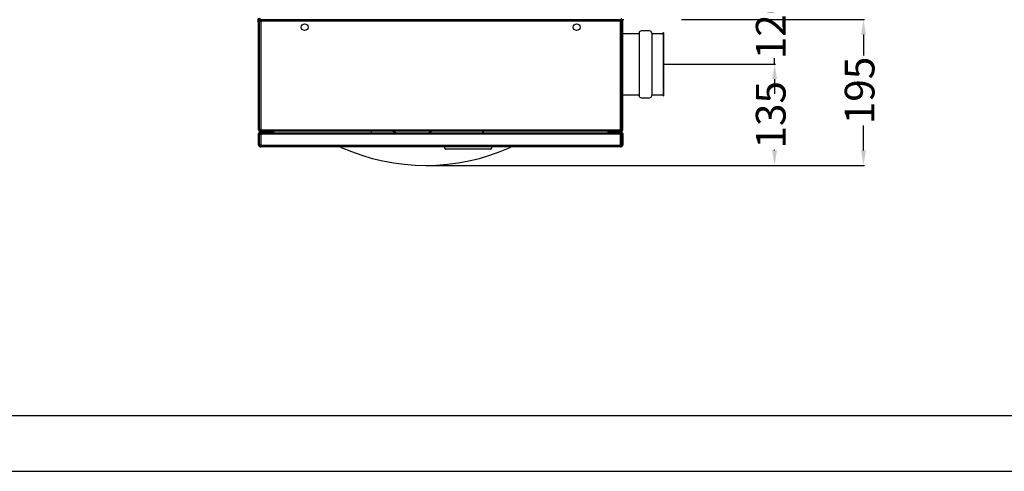
# Model space of a CAD drawing. Units: millimetres. Extents: x -5514 to 30334, y -8761 to -2229.
# Drawn here: x 1811 to 3136, y -5379 to -4771 of the extents above; entities that cross this region are included whole.
import ezdxf

# ---------------------------------------------------------------- set-up
doc = ezdxf.new("R2010")
doc.units = ezdxf.units.MM
doc.layers.add('TABELKA', color=7, linetype='Continuous')
doc.layers.add('WYMIAR', color=8, linetype='Continuous')
doc.dimstyles.new('ISO-25', dxfattribs={"dimtxt": 2.5, "dimasz": 2.5, "dimexe": 1.25, "dimexo": 0.625, "dimtad": 1, "dimdsep": 46, "dimtxsty": 'Standard', "dimcen": 2.5, "dimadec": 0, "dimazin": 0, "dimtfac": 1, "dimtmove": 0, "dimatfit": 3, "dimfxl": 1, "dimarcsym": 0})

# ---------------------------------------------------------------- blocks, each defined once
blk = doc.blocks.new('ramka1')
for p, q in [((15456.647, -1345.168), (15743.647, -1345.168)), ((15451.647, -1350.168), (15748.647, -1350.168))]:
    blk.add_line(p, q)
blk = doc.blocks.new('*D181')
at = {"layer": 'DEFPOINTS', "color": 0, "transparency": 16777216}
for p in [(2700.9, -4771.4), (2946.3, -4771.4), (2357.4, -4967.4)]:
    blk.add_point(p, dxfattribs=at)
at = {"layer": 'WYMIAR', "color": 0, "lineweight": -2, "transparency": 16777216}
for p, q in [((2701.5, -4771.4), (2947.6, -4771.4)), ((2946.3, -4791.4), (2946.3, -4819.4)), ((2946.3, -4947.4), (2946.3, -4914)), ((2358, -4967.4), (2947.6, -4967.4))]:
    blk.add_line(p, q, dxfattribs=at)
at = {"layer": 'WYMIAR', "color": 0, "transparency": 16777216}
for points in [[(2949.7, -4791.4), (2943, -4791.4), (2946.3, -4771.4)], [(2943, -4947.4), (2949.7, -4947.4), (2946.3, -4967.4)]]:
    blk.add_solid(points, dxfattribs=at)
at = {"layer": 'WYMIAR', "color": 0, "transparency": 16777216, "insert": (2946.3, -4866.7), "char_height": 40, "attachment_point": 5, "rotation": 90}
blk.add_mtext('195', dxfattribs=at)
blk = doc.blocks.new('*D183')
at = {"layer": 'DEFPOINTS', "color": 0, "transparency": 16777216}
for p in [(2677.4, -4831.4), (2357.4, -4967.4), (2826.7, -4967.4)]:
    blk.add_point(p, dxfattribs=at)
at = {"layer": 'WYMIAR', "color": 0, "lineweight": -2, "transparency": 16777216}
for p, q in [((2678, -4831.4), (2827.9, -4831.4)), ((2826.7, -4851.4), (2826.7, -4852.2)), ((2826.7, -4947.4), (2826.7, -4946.7)), ((2358, -4967.4), (2827.9, -4967.4))]:
    blk.add_line(p, q, dxfattribs=at)
at = {"layer": 'WYMIAR', "color": 0, "transparency": 16777216}
for points in [[(2830, -4851.4), (2823.3, -4851.4), (2826.7, -4831.4)], [(2823.3, -4947.4), (2830, -4947.4), (2826.7, -4967.4)]]:
    blk.add_solid(points, dxfattribs=at)
at = {"layer": 'WYMIAR', "color": 0, "transparency": 16777216, "insert": (2826.7, -4899.4), "char_height": 40, "attachment_point": 5, "rotation": 90}
blk.add_mtext('135', dxfattribs=at)
blk = doc.blocks.new('*D184')
at = {"layer": 'DEFPOINTS', "color": 0, "transparency": 16777216}
for p in [(2757.4, -4711.4), (2677.4, -4831.4), (2826.7, -4831.4)]:
    blk.add_point(p, dxfattribs=at)
at = {"layer": 'WYMIAR', "color": 0, "lineweight": -2, "transparency": 16777216}
for p, q in [((2826.7, -4691.4), (2826.7, -4671.4)), ((2758, -4711.4), (2827.9, -4711.4)), ((2826.7, -4711.4), (2826.7, -4735.5)), ((2678, -4831.4), (2827.9, -4831.4)), ((2826.7, -4831.4), (2826.7, -4823.4)), ((2826.7, -4851.4), (2826.7, -4871.4))]:
    blk.add_line(p, q, dxfattribs=at)
at = {"layer": 'WYMIAR', "color": 0, "transparency": 16777216}
for points in [[(2823.3, -4691.4), (2830, -4691.4), (2826.7, -4711.4)], [(2830, -4851.4), (2823.3, -4851.4), (2826.7, -4831.4)]]:
    blk.add_solid(points, dxfattribs=at)
at = {"layer": 'WYMIAR', "color": 0, "transparency": 16777216, "insert": (2826.7, -4779.4), "char_height": 40, "attachment_point": 5, "rotation": 90}
blk.add_mtext('120', dxfattribs=at)

msp = doc.modelspace()

# ---------------------------------------------------------------- linework, layer by layer
at = {"color": 7, "linetype": 'Continuous'}
for p, q in [((2131.36431, -4773.92678), (2132.13086, -4769.57948)), ((2134.36432, -4771.44905), (2134.36432, -4769.44905)), ((2620.36493, -4769.44905), (2620.36493, -4771.44905)), ((2132.34912, -4774.10043), (2131.36431, -4773.92678)), ((2132.34912, -4774.10043), (2132.36431, -4774.01427)), ((2132.36431, -4919.44924), (2132.36431, -4773.44905)), ((2132.64377, -4772.42937), (2132.92452, -4770.83721)), ((2133.36431, -4919.44924), (2133.36431, -4773.44905)), ((2133.36441, -4773.44905), (2135.36432, -4773.44905)), ((2133.36441, -4773.44905), (2133.36441, -4919.44924)), ((2620.36493, -4771.44905), (2134.36432, -4771.44905)), ((2134.36432, -4771.44905), (2135.36432, -4771.44905)), ((2134.36432, -4772.44905), (2135.36432, -4772.44905)), ((2135.36432, -4771.44905), (2619.36493, -4771.44905)), ((2135.36432, -4773.44905), (2135.36432, -4771.44905)), ((2619.36493, -4771.44905), (2620.36493, -4771.44905)), ((2619.36493, -4771.44905), (2619.36493, -4773.44905)), ((2619.36493, -4772.44905), (2620.36493, -4772.44905)), ((2619.36493, -4773.44905), (2621.36483, -4773.44905)), ((2623.86493, -4771.44905), (2620.36493, -4771.44905)), ((2621.36483, -4919.44924), (2621.36483, -4773.44905)), ((2621.36493, -4776.44906), (2621.36483, -4776.44906)), ((2621.36493, -4919.44924), (2621.36493, -4773.44905)), ((2622.36493, -4919.44924), (2622.36493, -4773.44905)), ((2643.36496, -4790.44907), (2622.36493, -4790.44907)), ((2644.36496, -4789.44907), (2644.36496, -4852.44915)), ((2658.36497, -4786.44907), (2647.36496, -4786.44907)), ((2661.36498, -4789.44907), (2661.36498, -4852.44915)), ((2674.91551, -4790.44907), (2662.36498, -4790.44907)), ((2676.8751, -4788.84907), (2676.8751, -4852.74915)), ((2677.365, -4788.94907), (2676.8751, -4788.84907)), ((2677.365, -4788.94907), (2677.365, -4852.69915)), ((2644.36496, -4852.44915), (2644.36496, -4873.44918)), ((2661.36498, -4852.44915), (2661.36498, -4873.44918)), ((2676.8751, -4852.74915), (2676.8751, -4874.04918)), ((2677.365, -4852.69915), (2677.365, -4873.94918)), ((2622.36493, -4872.44918), (2643.36496, -4872.44918)), ((2662.36498, -4872.44918), (2674.91551, -4872.44918)), ((2676.8751, -4874.04918), (2677.365, -4873.94918)), ((2621.36483, -4886.44919), (2621.36493, -4886.44919)), ((2647.36496, -4876.44918), (2658.36497, -4876.44918)), ((2132.36431, -4940.44826), (2132.36431, -4924.44824)), ((2133.36431, -4940.44826), (2133.36431, -4924.44824)), ((2135.36432, -4919.44924), (2133.36441, -4919.44924)), ((2133.36531, -4940.39276), (2133.36531, -4925.50374)), ((2134.03129, -4921.42047), (2134.03129, -4921.44824)), ((2134.3633, -4921.44824), (2134.2368, -4921.44824)), ((2134.3633, -4921.44824), (2135.1311, -4921.44824)), ((2152.36434, -4922.44824), (2134.36432, -4922.44824)), ((2152.36434, -4923.44824), (2134.36432, -4923.44824)), ((2135.1311, -4921.44824), (2135.36432, -4921.44924)), ((2135.36432, -4921.44924), (2135.36432, -4919.44924)), ((2619.36493, -4921.44924), (2135.36432, -4921.44924)), ((2135.36432, -4923.44834), (2619.36493, -4923.44834)), ((2135.36432, -4925.44824), (2135.36432, -4923.44834)), ((2152.36434, -4922.44824), (2152.36434, -4923.44824)), ((2602.3649, -4922.44824), (2620.36493, -4922.44824)), ((2602.3649, -4922.44824), (2602.3649, -4923.44824)), ((2602.3649, -4923.44824), (2620.36493, -4923.44824)), ((2621.36483, -4919.44924), (2619.36493, -4919.44924)), ((2619.36493, -4919.44924), (2619.36493, -4921.44924)), ((2619.36493, -4921.44924), (2619.59814, -4921.44824)), ((2619.36493, -4923.44834), (2619.36493, -4925.44824)), ((2619.59814, -4921.44824), (2620.36594, -4921.44824)), ((2620.46163, -4921.44824), (2620.36594, -4921.44824)), ((2620.69796, -4921.42047), (2620.69796, -4921.44824)), ((2621.36393, -4940.39276), (2621.36393, -4925.50374)), ((2621.36493, -4924.44824), (2621.36493, -4940.44826)), ((2622.36493, -4924.44824), (2622.36493, -4940.44826)), ((2134.36432, -4941.44826), (2135.36432, -4941.44826)), ((2135.36432, -4942.44827), (2135.36432, -4940.44826)), ((2619.36493, -4940.44826), (2619.36493, -4942.44827)), ((2619.36493, -4941.44826), (2620.36493, -4941.44826)), ((2134.36432, -4942.44827), (2135.36432, -4942.44827)), ((2619.36493, -4942.44827), (2135.36432, -4942.44827)), ((2382.36463, -4942.54827), (2382.36463, -4943.34827)), ((2414.36467, -4945.44827), (2384.46463, -4945.44827)), ((2444.26471, -4945.44827), (2414.36467, -4945.44827)), ((2446.36471, -4943.34827), (2446.36471, -4942.54827)), ((2619.36493, -4942.44827), (2620.36493, -4942.44827))]:
    msp.add_line(p, q, dxfattribs=at)
for p, q in [((2619.36493, -4773.44905), (2135.36432, -4773.44905)), ((2135.36432, -4773.44905), (2135.36432, -4919.44924)), ((2619.36493, -4919.44924), (2619.36493, -4773.44905)), ((2135.36432, -4919.44924), (2619.36493, -4919.44924)), ((2135.36432, -4925.44824), (2135.36432, -4940.44826)), ((2619.36493, -4925.44824), (2135.36432, -4925.44824)), ((2619.36493, -4940.44826), (2619.36493, -4925.44824)), ((2135.36432, -4940.44826), (2619.36493, -4940.44826))]:
    msp.add_line(p, q)
at = {"color": 7, "linetype": 'Continuous', "flags": 128}
for points in [[(2133.36531, -4925.50374), (2133.51748, -4925.48987), (2133.95081, -4925.47599), (2134.59933, -4925.46212), (2135.36432, -4925.44824)], [(2619.36493, -4925.44824), (2620.12991, -4925.46212), (2620.77843, -4925.47599), (2621.21176, -4925.48987), (2621.36393, -4925.50374)], [(2620.36593, -4921.44824), (2620.58028, -4921.43671), (2620.58925, -4921.4355)], [(2135.36432, -4940.44826), (2134.59933, -4940.43439), (2133.95081, -4940.42051), (2133.51748, -4940.40664), (2133.36531, -4940.39276)], [(2621.36393, -4940.39276), (2621.21176, -4940.40664), (2620.77843, -4940.42051), (2620.12991, -4940.43439), (2619.36493, -4940.44826)]]:
    msp.add_lwpolyline(points, dxfattribs=at)
at = {"color": 7, "linetype": 'Continuous'}
for centre in [(2194.36439, -4781.44906), (2560.36485, -4781.44906)]:
    msp.add_circle(centre, 4.50001, dxfattribs=at)
for centre, radius, start, end in [((2134.36432, -4769.44905), 2, 180, 270), ((2134.36432, -4773.44905), 2, 90, 180), ((2134.36432, -4773.44905), 1, 90, 180), ((2620.36493, -4773.44905), 2, 0, 90), ((2620.36493, -4773.44905), 1, 0, 90), ((2643.36496, -4789.44907), 1, 270, 0), ((2647.36496, -4789.44907), 3, 90, 180), ((2658.36497, -4789.44907), 3, 0, 90), ((2662.36498, -4789.44907), 1, 180, 270), ((2674.91551, -4788.44907), 2, 270, 348.46304097), ((2643.36496, -4873.44918), 1, 0, 90), ((2647.36496, -4873.44918), 3, 180, 270), ((2658.36497, -4873.44918), 3, 270, 0), ((2662.36498, -4873.44918), 1, 90, 180), ((2674.91551, -4874.44918), 2, 11.53695903, 90), ((2134.36332, -4919.44924), 1.999, 180, 260.43896362), ((2134.36432, -4924.44824), 2, 90, 180), ((2134.36332, -4919.44924), 0.999, 180, 251.93734528), ((2134.36432, -4924.44824), 1, 90, 180), ((2134.03129, -4920.44824), 1, 270, 336.42182152), ((2135.86432, -4921.24824), 2, 115.9075779, 154.87361828), ((2135.86432, -4921.24824), 1, 120, 156.42182152), ((2359.1146, -4864.34917), 95.25012, 216.83231123, 218.35064283), ((2339.36457, -4864.34917), 63.00008, 245.00561595, 249.73173514), ((2339.36457, -4864.34917), 63.00008, 290.26826486, 294.99438405), ((2359.1146, -4864.34917), 95.25012, 321.64935717, 323.16768877), ((2618.86492, -4921.24824), 1, 23.57817848, 60), ((2618.86492, -4921.24824), 2, 25.12638172, 64.0924221), ((2620.69796, -4920.44824), 1, 203.57817848, 270), ((2620.36493, -4924.44824), 2, 0, 90), ((2620.36493, -4924.44824), 1, 0, 90), ((2620.36593, -4919.44924), 0.999, 288.06265472, 0), ((2620.36593, -4919.44924), 1.999, 279.56103638, 0), ((2134.36432, -4940.44826), 2, 180, 270), ((2134.36432, -4940.44826), 1, 180, 270), ((2620.36493, -4940.44826), 2, 270, 0), ((2620.36493, -4940.44826), 1, 270, 0), ((2239.57226, -4952.44828), 10.00001, 66.03490901, 90), ((2357.3646, -4687.44794), 280.00035, 246.03490901, 293.96509099), ((2382.26463, -4942.54827), 0.1, 0, 90), ((2384.46463, -4943.34827), 2.1, 180, 270), ((2444.26471, -4943.34827), 2.1, 270, 0), ((2446.46471, -4942.54827), 0.1, 90, 180), ((2475.15693, -4952.44828), 10.00001, 90, 113.96509099)]:
    msp.add_arc(centre, radius, start, end, dxfattribs=at)

# ---------------------------------------------------------------- block references
at = {"layer": 'TABELKA', "xscale": 15, "yscale": 15, "zscale": 15}
msp.add_blockref('ramka1', (-232421.37731, 14873.48422), dxfattribs=at)

# ---------------------------------------------------------------- dimensions: what is measured, and where the dimension line sits
at = {"layer": 'WYMIAR'}
dim = msp.add_linear_dim(base=(2826.65215, -4831.4493), p1=(2757.3646, -4711.4493), p2=(2677.3646, -4831.4493), angle=90, dimstyle='ISO-25', override={"dimtxt": 40, "dimasz": 20, "dimtad": 0, "dimdec": 0}, dxfattribs=at)
dim.commit()
dim.dimension.update_dxf_attribs({"geometry": '*D184', "text_midpoint": (2826.65215, -4779.4488), "dimtype": 160})
for base, p1, p2, text, override, picture, middle in [((2946.34557, -4771.4493), (2357.3646, -4967.4483), (2700.8646, -4771.4493), '195', {"dimtxt": 40, "dimasz": 20, "dimtad": 0, "dimdec": 0, "dimzin": 12}, '*D181', (2946.34557, -4866.74046)), ((2826.65215, -4967.4483), (2677.3646, -4831.4493), (2357.3646, -4967.4483), '135', {"dimtxt": 40, "dimasz": 20, "dimtad": 0, "dimdec": 0}, '*D183', (2826.65215, -4899.4488))]:
    dim = msp.add_linear_dim(base=base, p1=p1, p2=p2, angle=90, text=text, dimstyle='ISO-25', override=override, dxfattribs=at)
    dim.commit()
    dim.dimension.update_dxf_attribs({"geometry": picture, "text_midpoint": middle, "dimtype": 160})

doc.saveas('drawing.dxf')
